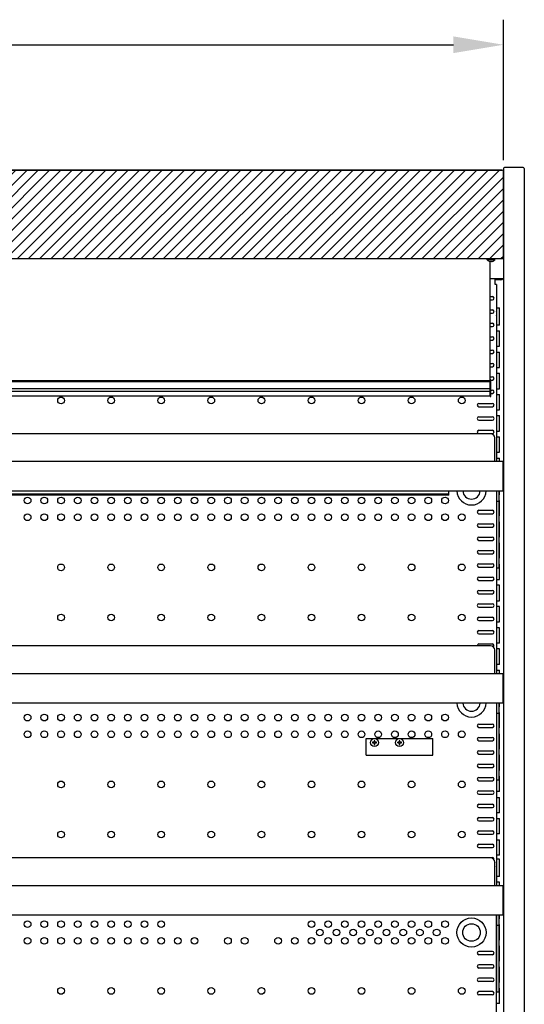
# Model space of a CAD drawing. Extents: x 36864 to 159026, y 5609 to 40281.
# Drawn here: x 154201 to 154805, y 38887 to 40067 of the extents above; entities that cross this region are included whole.
import ezdxf

# ---------------------------------------------------------------- set-up
doc = ezdxf.new("R2010")
doc.units = 0
doc.linetypes.add('CONTINUA', pattern=[0])
doc.layers.get('0').update_dxf_attribs({"linetype": 'CONTINUOUS'})
doc.layers.get('DEFPOINTS').update_dxf_attribs({"linetype": 'CONTINUOUS'})
for name, color, linetype in [('430121907_new_view_14_BL186', 7, 'CONTINUOUS'), ('50012700716_new_view_14_BL176', 7, 'CONTINUOUS'), ('50012700716_new_view_14_BL177', 7, 'CONTINUOUS'), ('50012700716_new_view_14_BL178', 7, 'CONTINUOUS'), ('50012700716_new_view_14_BL183', 7, 'CONTINUOUS'), ('50012700716_new_view_14_BL503', 7, 'CONTINUOUS'), ('50012700716_new_view_14_BL504', 7, 'CONTINUOUS'), ('700030188_new_view_14_BL161', 7, 'CONTINUOUS'), ('700030188_new_view_14_BL162', 7, 'CONTINUOUS'), ('700030188_new_view_14_BL163', 7, 'CONTINUOUS'), ('BANCO', 7, 'CONTINUA'), ('QUOTE', 4, 'CONTINUOUS'), ('W8502012_new_view_14_BL148', 7, 'CONTINUOUS'), ('W8502012_new_view_14_BL149', 7, 'CONTINUOUS'), ('W8502012_new_view_14_BL150', 7, 'CONTINUOUS')]:
    doc.layers.add(name, color=color, linetype=linetype)
doc.styles.get("Standard").update_dxf_attribs({"font": 'romand.shx', "width": 0.7})
doc.dimstyles.new('20', dxfattribs={"dimscale": 20, "dimtxt": 3, "dimasz": 3, "dimexe": 1.5, "dimexo": 0.5, "dimgap": 1, "dimtad": 1, "dimdec": 0, "dimdsep": 46, "dimtxsty": 'Standard', "dimcen": 2, "dimclrd": 256, "dimclre": 256, "dimclrt": 7, "dimadec": 0, "dimazin": 2, "dimtfac": 1, "dimtdec": 0, "dimtofl": 0, "dimtmove": 0, "dimatfit": 3, "dimfxl": 0, "dimtolj": 1, "dimarcsym": 0})

# ---------------------------------------------------------------- blocks, each defined once
blk = doc.blocks.new('W8502012_NEW_VIEW_14_BL148', base_point=(126.1, 798.2))
at = {"layer": 'W8502012_new_view_14_BL148', "color": 7, "linetype": 'Continuous'}
for p, q in [((-498.2, 815.8), (-498.2, 780.6)), ((750.3, 815.8), (-498.2, 815.8)), ((750.3, 815.8), (750.3, 780.6)), ((750.3, 780.6), (-498.2, 780.6))]:
    blk.add_line(p, q, dxfattribs=at)
blk = doc.blocks.new('W8502012_NEW_VIEW_14_BL149', base_point=(126.1, 544.2))
at = {"layer": 'W8502012_new_view_14_BL149', "color": 7, "linetype": 'Continuous'}
for p, q in [((-498.2, 561.8), (-498.2, 526.6)), ((750.3, 561.8), (-498.2, 561.8)), ((750.3, 561.8), (750.3, 526.6)), ((750.3, 526.6), (-498.2, 526.6))]:
    blk.add_line(p, q, dxfattribs=at)
blk = doc.blocks.new('W8502012_NEW_VIEW_14_BL150', base_point=(126.1, 290.2))
at = {"layer": 'W8502012_new_view_14_BL150', "color": 7, "linetype": 'Continuous'}
for p, q in [((-498.2, 307.8), (-498.2, 272.6)), ((750.3, 307.8), (-498.2, 307.8)), ((750.3, 307.8), (750.3, 272.6)), ((750.3, 272.6), (-498.2, 272.6))]:
    blk.add_line(p, q, dxfattribs=at)
blk = doc.blocks.new('700030188_NEW_VIEW_14_BL161', base_point=(125.8, 832.5))
at = {"layer": '700030188_new_view_14_BL161', "color": 7, "linetype": 'Continuous'}
for p, q in [((-488.7, 844.2), (-488.7, 815.8)), ((735.3, 849.2), (-483.7, 849.2)), ((740.3, 815.8), (740.3, 844.2))]:
    blk.add_line(p, q, dxfattribs=at)
for centre, start, end in [((-483.7, 844.2), 90, 180), ((735.3, 844.2), 0, 90)]:
    blk.add_arc(centre, 5, start, end, dxfattribs=at)
blk = doc.blocks.new('700030188_NEW_VIEW_14_BL162', base_point=(125.8, 578.5))
at = {"layer": '700030188_new_view_14_BL162', "color": 7, "linetype": 'Continuous'}
for p, q in [((-488.7, 590.2), (-488.7, 561.8)), ((735.3, 595.2), (-483.7, 595.2)), ((740.3, 561.8), (740.3, 590.2))]:
    blk.add_line(p, q, dxfattribs=at)
for centre, start, end in [((-483.7, 590.2), 90, 180), ((735.3, 590.2), 0, 90)]:
    blk.add_arc(centre, 5, start, end, dxfattribs=at)
blk = doc.blocks.new('700030188_NEW_VIEW_14_BL163', base_point=(125.8, 324.5))
at = {"layer": '700030188_new_view_14_BL163', "color": 7, "linetype": 'Continuous'}
for p, q in [((-488.7, 336.2), (-488.7, 307.8)), ((735.3, 341.2), (-483.7, 341.2)), ((740.3, 307.8), (740.3, 336.2))]:
    blk.add_line(p, q, dxfattribs=at)
for centre, start, end in [((-483.7, 336.2), 90, 180), ((735.3, 336.2), 0, 90)]:
    blk.add_arc(centre, 5, start, end, dxfattribs=at)
blk = doc.blocks.new('50012700716_NEW_VIEW_14_BL176', base_point=(596.3, 479.3))
at = {"layer": '50012700716_new_view_14_BL176', "color": 7, "linetype": 'Continuous'}
for p, q in [((595.8, 479.8), (594.1, 479.8)), ((594.1, 479.8), (594.1, 478.8)), ((594.1, 478.8), (595.8, 478.8)), ((595.8, 481.5), (595.8, 479.8)), ((596.3, 481.5), (595.8, 481.5)), ((595.8, 478.8), (595.8, 477)), ((595.8, 477), (596.3, 477)), ((596.8, 481.5), (596.3, 481.5)), ((596.3, 477), (596.8, 477)), ((596.8, 479.8), (596.8, 481.5)), ((598.6, 479.8), (596.8, 479.8)), ((596.8, 478.8), (598.6, 478.8)), ((596.8, 477), (596.8, 478.8)), ((598.6, 478.8), (598.6, 479.8))]:
    blk.add_line(p, q, dxfattribs=at)
for radius in [4.75, 4.7]:
    blk.add_circle((596.3, 479.3), radius, dxfattribs=at)
for centre, start, end in [((560.8, 479.3), 359.1476, 0.8524), ((596.3, 514.8), 269.1476, 270.8524), ((596.3, 443.7), 89.1476, 90.8524), ((631.9, 479.3), 179.1476, 180.8524)]:
    blk.add_arc(centre, 33.6, start, end, dxfattribs=at)
blk = doc.blocks.new('50012700716_NEW_VIEW_14_BL177', base_point=(626.3, 479.3))
at = {"layer": '50012700716_new_view_14_BL177', "color": 7, "linetype": 'Continuous'}
for p, q in [((625.8, 479.8), (624.1, 479.8)), ((624.1, 479.8), (624.1, 478.8)), ((624.1, 478.8), (625.8, 478.8)), ((625.8, 481.5), (625.8, 479.8)), ((626.3, 481.5), (625.8, 481.5)), ((625.8, 478.8), (625.8, 477)), ((625.8, 477), (626.3, 477)), ((626.8, 481.5), (626.3, 481.5)), ((626.3, 477), (626.8, 477)), ((626.8, 479.8), (626.8, 481.5)), ((628.6, 479.8), (626.8, 479.8)), ((626.8, 478.8), (628.6, 478.8)), ((626.8, 477), (626.8, 478.8)), ((628.6, 478.8), (628.6, 479.8))]:
    blk.add_line(p, q, dxfattribs=at)
for radius in [4.75, 4.7]:
    blk.add_circle((626.3, 479.3), radius, dxfattribs=at)
for centre, start, end in [((590.8, 479.3), 359.1476, 0.8524), ((626.3, 514.8), 269.1476, 270.8524), ((626.3, 443.7), 89.1476, 90.8524), ((661.9, 479.3), 179.1476, 180.8524)]:
    blk.add_arc(centre, 33.6, start, end, dxfattribs=at)
blk = doc.blocks.new('50012700716_NEW_VIEW_14_BL178', base_point=(735.8, 1057.3))
at = {"layer": '50012700716_new_view_14_BL178', "color": 7, "linetype": 'Continuous'}
for p, q in [((731.1, 1057.7), (731.1, 1059.1)), ((733.9, 1057.7), (731.1, 1057.7)), ((731.1, 1057.7), (731.1, 1057.7)), ((731.1, 1057.7), (731.1, 1057.7)), ((733.6, 1056), (733.6, 1056)), ((733.6, 1056), (733.6, 1056)), ((735.3, 1057.7), (733.9, 1057.7)), ((736.3, 1057.7), (735.3, 1057.7)), ((735.3, 1056), (735.3, 1055.6)), ((737.8, 1057.7), (736.3, 1057.7)), ((736.3, 1055.6), (736.3, 1056)), ((740.5, 1057.7), (737.8, 1057.7)), ((738.1, 1056), (738.1, 1056)), ((738.1, 1056), (738.1, 1056)), ((740.6, 1057.7), (740.5, 1057.7)), ((740.5, 1057.7), (740.5, 1057.7)), ((740.6, 1057.7), (740.6, 1059.1))]:
    blk.add_line(p, q, dxfattribs=at)
for radius, start, end in [(6.31, 221.849, 249.1082), (6.29, 249.0392, 265.4404), (5.9, 265.1348, 269.9998), (5.9, 270.0002, 274.8652), (6.29, 274.5596, 290.9608), (6.31, 290.8918, 318.151)]:
    blk.add_arc((735.8, 1061.9), radius, start, end, dxfattribs=at)
blk = doc.blocks.new('50012700716_NEW_VIEW_14_BL183', base_point=(737.7, 1056.5))
at = {"layer": '50012700716_new_view_14_BL183', "color": 7, "linetype": 'Continuous'}
for p, q in [((735.3, 1055.6), (735.3, 1055.4)), ((736.3, 1055.4), (736.3, 1055.6)), ((738.1, 1055.8), (738.1, 1055.8)), ((738.1, 1055.8), (738.1, 1055.8)), ((740.5, 1057.5), (740.3, 1057.5)), ((740.6, 1057.5), (740.5, 1057.5)), ((740.5, 1057.5), (740.5, 1057.5)), ((740.6, 1057.5), (740.6, 1057.7))]:
    blk.add_line(p, q, dxfattribs=at)
for radius, start, end in [(6.29, 260.8529, 265.4404), (5.9, 265.1348, 269.9998), (5.9, 270.0002, 274.8652), (6.29, 274.5596, 290.9608), (6.31, 290.8918, 318.151)]:
    blk.add_arc((735.8, 1061.7), radius, start, end, dxfattribs=at)
blk = doc.blocks.new('430121907_NEW_VIEW_14_BL186', base_point=(125.8, 1035.1))
at = {"layer": '430121907_new_view_14_BL186', "color": 7, "linetype": 'Continuous'}
for p, q in [((-483.2, 1034.8), (-499.2, 1034.8)), ((-489.3, 1033.6), (-496.2, 1033.6)), ((750.8, 1034.8), (734.8, 1034.8)), ((747.8, 1033.6), (740.9, 1033.6))]:
    blk.add_line(p, q, dxfattribs=at)
for centre, start, end in [((-496.2, 1036.6), 216.8951, 270), ((747.8, 1036.6), 270, 323.1049)]:
    blk.add_arc(centre, 3, start, end, dxfattribs=at)
blk = doc.blocks.new('50012700716_NEW_VIEW_14_BL503', base_point=(742.3, 333))
at = {"layer": '50012700716_new_view_14_BL503', "color": 7, "linetype": 'Continuous'}
for radius, start, end in [(4.75, 327.3674, 32.6326), (4.7, 328.3279, 31.6721)]:
    blk.add_arc((738.3, 333), radius, start, end, dxfattribs=at)
blk = doc.blocks.new('50012700716_NEW_VIEW_14_BL504', base_point=(742.3, 993.4))
at = {"layer": '50012700716_new_view_14_BL504', "color": 7, "linetype": 'Continuous'}
for radius, start, end in [(4.75, 327.3674, 32.6326), (4.7, 328.3279, 31.6721)]:
    blk.add_arc((738.3, 993.4), radius, start, end, dxfattribs=at)
blk = doc.blocks.new('*D311')
at = {"layer": 'DEFPOINTS', "color": 0}
for p in [(2753, 2380.3), (253, 2231.9), (2753, 2231.9)]:
    blk.add_point(p, dxfattribs=at)
at = {"layer": 'QUOTE', "lineweight": -2}
for p, q in [((253, 2241.9), (253, 2410.3)), ((2753, 2241.9), (2753, 2410.3)), ((313, 2380.3), (2693, 2380.3))]:
    blk.add_line(p, q, dxfattribs=at)
at = {"layer": 'QUOTE'}
for points in [[(313, 2390.3), (313, 2370.3), (253, 2380.3)], [(2693, 2390.3), (2693, 2370.3), (2753, 2380.3)]]:
    blk.add_solid(points, dxfattribs=at)
at = {"layer": 'QUOTE', "color": 7, "insert": (1503, 2430.3), "char_height": 60, "attachment_point": 5}
blk.add_mtext('\\A1;2500', dxfattribs=at)
blk = doc.blocks.new('A$C48648d34')
at = {"layer": 'BANCO'}
for p, q in [((1504.4, 2230.1), (2751.6, 2230.1)), ((2753, 2231.9), (2753, 202.7)), ((2776.6, 2233.3), (2754.4, 2233.3)), ((2778, 2231.9), (2778, 202.7)), ((2753, 2228.7), (2752.9, 2228.7)), ((1503, 2124.2), (2751.6, 2124.2)), ((2751.6, 2125.6), (2751.6, 2124.2)), ((2751.6, 2125.6), (2752.3, 2125.6)), ((2752.3, 2125.6), (2752.9, 2125.6)), ((2753, 2125.6), (2752.9, 2125.6)), ((2737, 1959), (2737, 2120.8)), ((2743.1, 2093.1), (2743.1, 2099.9)), ((2743.7, 2093.1), (2743.1, 2093.1)), ((2743.8, 2093.1), (2743.7, 2093.1)), ((2744.5, 2093.1), (2743.8, 2093.1)), ((2744.5, 2093.1), (2744.5, 1880.9)), ((2737, 2078.6), (2739.7, 2078.6)), ((2737, 2074.6), (2739.7, 2074.6)), ((2744.5, 2065), (2748.2, 2065)), ((2748.1, 2044.5), (2748.1, 2065)), ((2748.2, 2044.5), (2748.2, 2065)), ((2737, 2062.6), (2739.7, 2062.6)), ((2737, 2058.6), (2739.7, 2058.6)), ((2748.2, 2063), (2748.1, 2063)), ((2737, 2046.6), (2739.7, 2046.6)), ((2737, 2042.6), (2739.7, 2042.6)), ((2748.2, 2044.5), (2744.5, 2044.5)), ((2748.2, 2052), (2748.1, 2052)), ((2737, 2030.6), (2739.7, 2030.6)), ((2744.5, 2037.6), (2748.2, 2037.6)), ((2748.1, 2019.1), (2748.1, 2037.6)), ((2748.2, 2019.1), (2748.2, 2037.6)), ((2737, 2026.6), (2739.7, 2026.6)), ((2744.5, 2019.1), (2748.2, 2019.1)), ((2737, 2014.6), (2739.7, 2014.6)), ((2737, 2010.6), (2739.7, 2010.6)), ((2744.5, 2012.2), (2748.2, 2012.2)), ((2748.1, 1993.7), (2748.1, 2012.2)), ((2748.2, 1993.7), (2748.2, 2012.2)), ((2737, 1998.6), (2739.7, 1998.6)), ((2737, 1994.6), (2739.7, 1994.6)), ((2744.5, 1993.7), (2748.2, 1993.7)), ((2737, 1982.6), (2739.7, 1982.6)), ((2744.5, 1986.8), (2748.2, 1986.8)), ((2748.1, 1968.3), (2748.1, 1986.8)), ((2748.2, 1968.3), (2748.2, 1986.8)), ((1519, 1978.3), (2737, 1978.3)), ((2737, 1976.6), (1519, 1976.6)), ((2738, 1978.8), (2737, 1978.8)), ((2738, 1959), (2738, 1978.8)), ((2738, 1978.6), (2739.7, 1978.6)), ((1519, 1968.5), (2737, 1968.5)), ((1519, 1965.2), (2737, 1965.2)), ((2737, 1959.5), (1519, 1959.5)), ((2737, 1959), (2738, 1959)), ((2738, 1966.6), (2739.7, 1966.6)), ((2738, 1962.6), (2739.7, 1962.6)), ((2744.5, 1968.3), (2748.2, 1968.3)), ((2744.5, 1961.4), (2748.2, 1961.4)), ((2748.1, 1942.9), (2748.1, 1961.4)), ((2748.2, 1942.9), (2748.2, 1961.4)), ((2723.7, 1950.6), (2739.7, 1950.6)), ((2723.7, 1946.6), (2739.7, 1946.6)), ((2723.7, 1934.6), (2739.7, 1934.6)), ((2744.5, 1942.9), (2748.2, 1942.9)), ((2744.5, 1936), (2748.2, 1936)), ((2748.1, 1917.5), (2748.1, 1936)), ((2748.2, 1917.5), (2748.2, 1936)), ((2723.7, 1930.6), (2739.7, 1930.6)), ((2723.7, 1918.6), (2739.7, 1918.6)), ((2723.7, 1914.6), (2739.7, 1914.6)), ((2744.5, 1917.5), (2748.2, 1917.5)), ((2744.5, 1910.6), (2748.2, 1910.6)), ((2748.1, 1892.1), (2748.1, 1910.6)), ((2748.2, 1892.1), (2748.2, 1910.6)), ((2744.5, 1892.1), (2748.2, 1892.1)), ((2744.5, 1885.2), (2748.2, 1885.2)), ((2748.1, 1880.9), (2748.1, 1885.2)), ((2748.2, 1880.9), (2748.2, 1885.2)), ((2752.9, 1877.5), (2752.9, 1859.7)), ((2752.9, 1859.7), (2752.5, 1859.7)), ((2684.5, 1842), (1571.5, 1842)), ((2684.5, 1840.8), (1571.5, 1840.8)), ((2684.5, 1840.8), (2684.5, 1842)), ((2687.5, 1842), (2684.5, 1842)), ((2687.5, 1840.8), (2684.5, 1840.8)), ((2687.5, 1840.8), (2687.5, 1845.7)), ((2744.5, 1845.7), (2744.5, 1626.9)), ((2744.9, 1841.3), (2744.5, 1841.3)), ((2744.9, 1833.2), (2744.9, 1845.7)), ((2747.9, 1833.2), (2747.9, 1845.7)), ((2747.9, 1841.3), (2748.2, 1841.3)), ((2748.2, 1841.3), (2748.2, 1845.7)), ((2744.9, 1834.4), (2744.5, 1834.4)), ((2744.9, 1770.1), (2744.9, 1833.2)), ((2747.9, 1833.2), (2744.9, 1833.2)), ((2747.9, 1834.4), (2748.2, 1834.4)), ((2747.9, 1770.1), (2747.9, 1833.2)), ((2748.2, 1815.9), (2748.2, 1834.4)), ((2723.7, 1822.6), (2739.7, 1822.6)), ((2723.7, 1818.6), (2739.7, 1818.6)), ((2723.7, 1806.6), (2739.7, 1806.6)), ((2744.9, 1815.9), (2744.5, 1815.9)), ((2744.9, 1809), (2744.5, 1809)), ((2747.9, 1815.9), (2748.2, 1815.9)), ((2747.9, 1809), (2748.2, 1809)), ((2748.2, 1790.5), (2748.2, 1809)), ((2723.7, 1802.6), (2739.7, 1802.6)), ((2723.7, 1790.6), (2739.7, 1790.6)), ((2723.7, 1786.6), (2739.7, 1786.6)), ((2744.9, 1790.5), (2744.5, 1790.5)), ((2744.9, 1783.6), (2744.5, 1783.6)), ((2747.9, 1790.5), (2748.2, 1790.5)), ((2747.9, 1783.6), (2748.2, 1783.6)), ((2748.2, 1765.1), (2748.2, 1783.6)), ((2723.7, 1774.6), (2739.7, 1774.6)), ((2723.7, 1770.6), (2739.7, 1770.6)), ((2744.9, 1753.4), (2744.9, 1770.1)), ((2747.9, 1753.4), (2747.9, 1770.1)), ((2723.7, 1758.6), (2739.7, 1758.6)), ((2744.9, 1765.1), (2744.5, 1765.1)), ((2744.9, 1758.2), (2744.5, 1758.2)), ((2747.9, 1765.1), (2748.2, 1765.1)), ((2747.9, 1758.2), (2748.2, 1758.2)), ((2748.2, 1739.7), (2748.2, 1758.2)), ((2723.7, 1754.6), (2739.7, 1754.6)), ((2747.9, 1753.4), (2744.9, 1753.4)), ((2723.7, 1742.6), (2739.7, 1742.6)), ((2723.7, 1738.6), (2739.7, 1738.6)), ((2744.5, 1739.7), (2748.2, 1739.7)), ((2723.7, 1726.6), (2739.7, 1726.6)), ((2723.7, 1722.6), (2739.7, 1722.6)), ((2748.2, 1732.8), (2744.5, 1732.8)), ((2748.2, 1714.3), (2748.2, 1732.8)), ((2723.7, 1710.6), (2739.7, 1710.6)), ((2744.5, 1714.3), (2748.2, 1714.3)), ((2723.7, 1706.6), (2739.7, 1706.6)), ((2748.2, 1707.4), (2744.5, 1707.4)), ((2748.2, 1688.9), (2748.2, 1707.4)), ((2723.7, 1694.6), (2739.7, 1694.6)), ((2723.7, 1690.6), (2739.7, 1690.6)), ((2744.5, 1688.9), (2748.2, 1688.9)), ((2723.7, 1678.6), (2739.7, 1678.6)), ((2748.2, 1682), (2744.5, 1682)), ((2748.2, 1663.5), (2748.2, 1682)), ((2723.7, 1674.6), (2739.7, 1674.6)), ((2748.2, 1663.5), (2744.5, 1663.5)), ((2723.7, 1662.6), (2739.7, 1662.6)), ((2748.2, 1656.6), (2744.5, 1656.6)), ((2748.2, 1638.1), (2748.2, 1656.6)), ((2748.2, 1638.1), (2744.5, 1638.1)), ((2744.5, 1631.2), (2748.2, 1631.2)), ((2748.2, 1626.9), (2748.2, 1631.2)), ((2752.5, 1623.5), (2752.9, 1623.5)), ((2752.9, 1623.5), (2752.9, 1605.7)), ((2752.9, 1613.7), (2752.5, 1613.7)), ((2752.9, 1605.7), (2752.5, 1605.7)), ((2744.5, 1591.7), (2744.5, 1372.9)), ((2744.9, 1587.3), (2744.5, 1587.3)), ((2744.9, 1579.2), (2744.9, 1591.7)), ((2747.9, 1579.2), (2747.9, 1591.7)), ((2747.9, 1587.3), (2748.2, 1587.3)), ((2748.2, 1587.3), (2748.2, 1591.7)), ((2744.9, 1580.4), (2744.5, 1580.4)), ((2747.9, 1579.2), (2744.9, 1579.2)), ((2744.9, 1516.1), (2744.9, 1579.2)), ((2748.2, 1580.4), (2747.9, 1580.4)), ((2747.9, 1516.1), (2747.9, 1579.2)), ((2748.2, 1561.9), (2748.2, 1580.4)), ((2723.7, 1566.6), (2739.7, 1566.6)), ((2723.7, 1562.6), (2739.7, 1562.6)), ((2744.9, 1561.9), (2744.5, 1561.9)), ((2747.9, 1561.9), (2748.2, 1561.9)), ((2588.5, 1549.4), (2668.5, 1549.4)), ((2588.5, 1529.2), (2588.5, 1549.4)), ((2668.5, 1529.2), (2668.5, 1549.4)), ((2723.7, 1550.6), (2739.7, 1550.6)), ((2723.7, 1546.6), (2739.7, 1546.6)), ((2744.9, 1555), (2744.5, 1555)), ((2748.2, 1555), (2747.9, 1555)), ((2748.2, 1536.5), (2748.2, 1555)), ((2723.7, 1534.6), (2739.7, 1534.6)), ((2744.9, 1536.5), (2744.5, 1536.5)), ((2748.2, 1536.5), (2747.9, 1536.5)), ((2588.5, 1529.2), (2668.5, 1529.2)), ((2723.7, 1530.6), (2739.7, 1530.6)), ((2744.9, 1529.6), (2744.5, 1529.6)), ((2748.2, 1529.6), (2747.9, 1529.6)), ((2748.2, 1511.1), (2748.2, 1529.6)), ((2723.7, 1518.6), (2739.7, 1518.6)), ((2723.7, 1514.6), (2739.7, 1514.6)), ((2744.9, 1511.1), (2744.5, 1511.1)), ((2744.9, 1499.4), (2744.9, 1516.1)), ((2747.9, 1499.4), (2747.9, 1516.1)), ((2748.2, 1511.1), (2747.9, 1511.1)), ((2723.7, 1502.6), (2739.7, 1502.6)), ((2723.7, 1498.6), (2739.7, 1498.6)), ((2744.9, 1504.2), (2744.5, 1504.2)), ((2747.9, 1499.4), (2744.9, 1499.4)), ((2747.9, 1504.2), (2748.2, 1504.2)), ((2748.1, 1485.7), (2748.1, 1504.2)), ((2748.2, 1485.7), (2748.2, 1504.2)), ((2723.7, 1486.6), (2739.7, 1486.6)), ((2723.7, 1482.6), (2739.7, 1482.6)), ((2748.2, 1485.7), (2744.5, 1485.7)), ((2744.5, 1478.8), (2748.2, 1478.8)), ((2748.1, 1460.3), (2748.1, 1478.8)), ((2748.2, 1460.3), (2748.2, 1478.8)), ((2723.7, 1470.6), (2739.7, 1470.6)), ((2723.7, 1466.6), (2739.7, 1466.6)), ((2723.7, 1454.6), (2739.7, 1454.6)), ((2748.2, 1460.3), (2744.5, 1460.3)), ((2744.5, 1453.4), (2748.2, 1453.4)), ((2748.1, 1434.9), (2748.1, 1453.4)), ((2748.2, 1434.9), (2748.2, 1453.4)), ((2723.7, 1450.6), (2739.7, 1450.6)), ((2723.7, 1438.6), (2739.7, 1438.6)), ((2723.7, 1434.6), (2739.7, 1434.6)), ((2748.2, 1434.9), (2744.5, 1434.9)), ((2744.5, 1428), (2748.2, 1428)), ((2748.1, 1409.5), (2748.1, 1428)), ((2748.2, 1409.5), (2748.2, 1428)), ((2723.7, 1422.6), (2739.7, 1422.6)), ((2723.7, 1418.6), (2739.7, 1418.6)), ((2723.7, 1406.6), (2739.7, 1406.6)), ((2748.2, 1409.5), (2744.5, 1409.5)), ((2748.2, 1404.6), (2744.5, 1404.6)), ((2748.1, 1384.1), (2748.1, 1404.6)), ((2748.2, 1384.1), (2748.2, 1404.6)), ((2748.2, 1402.6), (2748.1, 1402.6)), ((2748.2, 1384.1), (2744.5, 1384.1)), ((2748.2, 1391.6), (2748.1, 1391.6)), ((2748.2, 1377.2), (2744.5, 1377.2)), ((2748.1, 1372.9), (2748.1, 1377.2)), ((2748.2, 1372.9), (2748.2, 1377.2)), ((2752.9, 1369.5), (2752.9, 1351.7)), ((2752.9, 1359.7), (2752.5, 1359.7)), ((2752.9, 1351.7), (2752.5, 1351.7)), ((2744.5, 1118.9), (2744.5, 1337.7)), ((2744.9, 1333.3), (2744.5, 1333.3)), ((2744.9, 1325.2), (2744.9, 1337.7)), ((2747.9, 1325.2), (2747.9, 1337.7)), ((2748.2, 1333.3), (2747.9, 1333.3)), ((2748.2, 1333.3), (2748.2, 1337.7)), ((2744.9, 1326.4), (2744.5, 1326.4)), ((2747.9, 1325.2), (2744.9, 1325.2)), ((2744.9, 1262.1), (2744.9, 1325.2)), ((2748.2, 1326.4), (2747.9, 1326.4)), ((2747.9, 1262.1), (2747.9, 1325.2)), ((2748.2, 1307.9), (2748.2, 1326.4)), ((2744.9, 1307.9), (2744.5, 1307.9)), ((2744.5, 1301), (2744.9, 1301)), ((2748.2, 1307.9), (2747.9, 1307.9)), ((2747.9, 1301), (2748.2, 1301)), ((2748.2, 1282.5), (2748.2, 1301)), ((2739.7, 1294.2), (2723.7, 1294.2)), ((2739.7, 1290.2), (2723.7, 1290.2)), ((2739.7, 1278.2), (2723.7, 1278.2)), ((2739.7, 1274.2), (2723.7, 1274.2)), ((2744.9, 1282.5), (2744.5, 1282.5)), ((2744.5, 1275.6), (2744.9, 1275.6)), ((2748.2, 1282.5), (2747.9, 1282.5)), ((2747.9, 1275.6), (2748.2, 1275.6)), ((2748.2, 1257.1), (2748.2, 1275.6)), ((2739.7, 1262.2), (2723.7, 1262.2)), ((2744.9, 1245.4), (2744.9, 1262.1)), ((2747.9, 1245.4), (2747.9, 1262.1)), ((2739.7, 1258.2), (2723.7, 1258.2)), ((2744.9, 1257.1), (2744.5, 1257.1)), ((2748.2, 1257.1), (2747.9, 1257.1)), ((2739.7, 1246.2), (2723.7, 1246.2)), ((2739.7, 1242.2), (2723.7, 1242.2)), ((2744.5, 1250.2), (2744.9, 1250.2)), ((2747.9, 1245.4), (2744.9, 1245.4)), ((2747.9, 1250.2), (2748.2, 1250.2)), ((2748.2, 1231.7), (2748.2, 1250.2)), ((2748.2, 1231.7), (2744.5, 1231.7))]:
    blk.add_line(p, q, dxfattribs=at)
for centre, radius in [((2223, 1954.3), 4), ((2283, 1954.3), 4), ((2343, 1954.3), 4), ((2403, 1954.3), 4), ((2463, 1954.3), 4), ((2523, 1954.3), 4), ((2583, 1954.3), 4), ((2643, 1954.3), 4), ((2703, 1954.3), 4), ((2183, 1834.3), 4), ((2203, 1834.3), 4), ((2223, 1834.3), 4), ((2243, 1834.3), 4), ((2263, 1834.3), 4), ((2283, 1834.3), 4), ((2303, 1834.3), 4), ((2323, 1834.3), 4), ((2343, 1834.3), 4), ((2363, 1834.3), 4), ((2383, 1834.3), 4), ((2403, 1834.3), 4), ((2423, 1834.3), 4), ((2443, 1834.3), 4), ((2463, 1834.3), 4), ((2483, 1834.3), 4), ((2503, 1834.3), 4), ((2523, 1834.3), 4), ((2543, 1834.3), 4), ((2563, 1834.3), 4), ((2583, 1834.3), 4), ((2603, 1834.3), 4), ((2623, 1834.3), 4), ((2643, 1834.3), 4), ((2663, 1834.3), 4), ((2683, 1834.3), 4), ((2183, 1814.3), 4), ((2203, 1814.3), 4), ((2223, 1814.3), 4), ((2243, 1814.3), 4), ((2263, 1814.3), 4), ((2283, 1814.3), 4), ((2303, 1814.3), 4), ((2323, 1814.3), 4), ((2343, 1814.3), 4), ((2363, 1814.3), 4), ((2383, 1814.3), 4), ((2403, 1814.3), 4), ((2423, 1814.3), 4), ((2443, 1814.3), 4), ((2463, 1814.3), 4), ((2483, 1814.3), 4), ((2503, 1814.3), 4), ((2523, 1814.3), 4), ((2543, 1814.3), 4), ((2563, 1814.3), 4), ((2583, 1814.3), 4), ((2603, 1814.3), 4), ((2623, 1814.3), 4), ((2643, 1814.3), 4), ((2663, 1814.3), 4), ((2683, 1814.3), 4), ((2703, 1814.3), 4), ((2223, 1754.3), 4), ((2283, 1754.3), 4), ((2343, 1754.3), 4), ((2403, 1754.3), 4), ((2463, 1754.3), 4), ((2523, 1754.3), 4), ((2583, 1754.3), 4), ((2643, 1754.3), 4), ((2703, 1754.3), 4), ((2223, 1694.3), 4), ((2283, 1694.3), 4), ((2343, 1694.3), 4), ((2403, 1694.3), 4), ((2463, 1694.3), 4), ((2523, 1694.3), 4), ((2583, 1694.3), 4), ((2643, 1694.3), 4), ((2703, 1694.3), 4), ((2183, 1574.3), 4), ((2203, 1574.3), 4), ((2223, 1574.3), 4), ((2243, 1574.3), 4), ((2263, 1574.3), 4), ((2283, 1574.3), 4), ((2303, 1574.3), 4), ((2323, 1574.3), 4), ((2343, 1574.3), 4), ((2363, 1574.3), 4), ((2383, 1574.3), 4), ((2403, 1574.3), 4), ((2423, 1574.3), 4), ((2443, 1574.3), 4), ((2463, 1574.3), 4), ((2483, 1574.3), 4), ((2503, 1574.3), 4), ((2523, 1574.3), 4), ((2543, 1574.3), 4), ((2563, 1574.3), 4), ((2583, 1574.3), 4), ((2603, 1574.3), 4), ((2623, 1574.3), 4), ((2643, 1574.3), 4), ((2663, 1574.3), 4), ((2683, 1574.3), 4), ((2183, 1554.3), 4), ((2203, 1554.3), 4), ((2223, 1554.3), 4), ((2243, 1554.3), 4), ((2263, 1554.3), 4), ((2283, 1554.3), 4), ((2303, 1554.3), 4), ((2323, 1554.3), 4), ((2343, 1554.3), 4), ((2363, 1554.3), 4), ((2383, 1554.3), 4), ((2403, 1554.3), 4), ((2423, 1554.3), 4), ((2443, 1554.3), 4), ((2463, 1554.3), 4), ((2483, 1554.3), 4), ((2503, 1554.3), 4), ((2523, 1554.3), 4), ((2543, 1554.3), 4), ((2563, 1554.3), 4), ((2583, 1554.3), 4), ((2603, 1554.3), 4), ((2623, 1554.3), 4), ((2643, 1554.3), 4), ((2663, 1554.3), 4), ((2683, 1554.3), 4), ((2703, 1554.3), 4), ((2223, 1494.3), 4), ((2283, 1494.3), 4), ((2343, 1494.3), 4), ((2403, 1494.3), 4), ((2463, 1494.3), 4), ((2523, 1494.3), 4), ((2583, 1494.3), 4), ((2643, 1494.3), 4), ((2703, 1494.3), 4), ((2223, 1434.3), 4), ((2283, 1434.3), 4), ((2343, 1434.3), 4), ((2403, 1434.3), 4), ((2463, 1434.3), 4), ((2523, 1434.3), 4), ((2583, 1434.3), 4), ((2643, 1434.3), 4), ((2703, 1434.3), 4), ((2714.7, 1316.9), 17.5), ((2183, 1326.9), 4), ((2203, 1326.9), 4), ((2223, 1326.9), 4), ((2243, 1326.9), 4), ((2263, 1326.9), 4), ((2283, 1326.9), 4), ((2303, 1326.9), 4), ((2323, 1326.9), 4), ((2343, 1326.9), 4), ((2523, 1326.9), 4), ((2543, 1326.9), 4), ((2563, 1326.9), 4), ((2583, 1326.9), 4), ((2603, 1326.9), 4), ((2623, 1326.9), 4), ((2643, 1326.9), 4), ((2663, 1326.9), 4), ((2683, 1326.9), 4), ((2714.7, 1316.9), 10.5), ((2183, 1306.9), 4), ((2203, 1306.9), 4), ((2223, 1306.9), 4), ((2243, 1306.9), 4), ((2263, 1306.9), 4), ((2283, 1306.9), 4), ((2303, 1306.9), 4), ((2323, 1306.9), 4), ((2343, 1306.9), 4), ((2363, 1306.9), 4), ((2383, 1306.9), 4), ((2423, 1306.9), 4), ((2443, 1306.9), 4), ((2483, 1306.9), 4), ((2503, 1306.9), 4), ((2523, 1306.9), 4), ((2533, 1316.9), 4), ((2543, 1306.9), 4), ((2553, 1316.9), 4), ((2563, 1306.9), 4), ((2573, 1316.9), 4), ((2583, 1306.9), 4), ((2593, 1316.9), 4), ((2603, 1306.9), 4), ((2613, 1316.9), 4), ((2623, 1306.9), 4), ((2633, 1316.9), 4), ((2643, 1306.9), 4), ((2653, 1316.9), 4), ((2663, 1306.9), 4), ((2673, 1316.9), 4), ((2683, 1306.9), 4), ((2223, 1246.9), 4), ((2283, 1246.9), 4), ((2343, 1246.9), 4), ((2403, 1246.9), 4), ((2463, 1246.9), 4), ((2523, 1246.9), 4), ((2583, 1246.9), 4), ((2643, 1246.9), 4), ((2703, 1246.9), 4)]:
    blk.add_circle(centre, radius, dxfattribs=at)
for centre, radius, start, end in [((2751.6, 2228.7), 1.4, 0, 90), ((2754.4, 2231.9), 1.4, 90, 180), ((2776.6, 2231.9), 1.4, 360, 90), ((2752.3, 2125.9), 0.746, 336.6988, 338.2236), ((2739.7, 2076.6), 2, 270, 90), ((2739.7, 2060.6), 2, 270, 90), ((2739.7, 2044.6), 2, 270, 90), ((2739.7, 2028.6), 2, 270, 90), ((2739.7, 2012.6), 2, 270, 90), ((2739.7, 1996.6), 2, 270, 90), ((2739.7, 1980.6), 2, 270, 90), ((2739.7, 1964.6), 2, 270, 90), ((2723.7, 1948.6), 2, 90, 270), ((2739.7, 1948.6), 2, 270, 90), ((2723.7, 1932.6), 2, 90, 270), ((2739.7, 1932.6), 2, 270, 90), ((2723.7, 1916.6), 2, 90, 270), ((2739.7, 1916.6), 2, 270, 90), ((2750.5, 1877.5), 2.4, 0, 33.519), ((2714.7, 1846.5), 17.5, 182.3402, 357.6598), ((2714.7, 1846.5), 10.5, 183.9023, 356.0977), ((2723.7, 1820.6), 2, 90, 270), ((2739.7, 1820.6), 2, 270, 90), ((2723.7, 1804.6), 2, 90, 270), ((2739.7, 1804.6), 2, 270, 90), ((2723.7, 1788.6), 2, 90, 270), ((2739.7, 1788.6), 2, 270, 90), ((2723.7, 1772.6), 2, 90, 270), ((2739.7, 1772.6), 2, 270, 90), ((2723.7, 1756.6), 2, 90, 270), ((2739.7, 1756.6), 2, 270, 90), ((2723.7, 1740.6), 2, 90, 270), ((2739.7, 1740.6), 2, 270, 90), ((2723.7, 1724.6), 2, 90, 270), ((2739.7, 1724.6), 2, 270, 90), ((2723.7, 1708.6), 2, 90, 270), ((2739.7, 1708.6), 2, 270, 90), ((2723.7, 1692.6), 2, 90, 270), ((2739.7, 1692.6), 2, 270, 90), ((2723.7, 1676.6), 2, 90, 270), ((2739.7, 1676.6), 2, 270, 90), ((2723.7, 1660.6), 2, 90, 190.0765), ((2739.7, 1660.6), 2, 305.0252, 90), ((2750.5, 1623.5), 2.4, 0, 33.519), ((2714.7, 1592.5), 17.5, 182.3402, 357.6598), ((2714.7, 1592.5), 10.5, 183.9023, 356.0977), ((2723.7, 1564.6), 2, 90, 270), ((2739.7, 1564.6), 2, 270, 90), ((2723.7, 1548.6), 2, 90, 270), ((2739.7, 1548.6), 2, 270, 90), ((2723.7, 1532.6), 2, 90, 270), ((2739.7, 1532.6), 2, 270, 90), ((2723.7, 1516.6), 2, 90, 270), ((2739.7, 1516.6), 2, 270, 90), ((2723.7, 1500.6), 2, 90, 270), ((2739.7, 1500.6), 2, 270, 90), ((2723.7, 1484.6), 2, 90, 270), ((2739.7, 1484.6), 2, 270, 90), ((2723.7, 1468.6), 2, 90, 270), ((2739.7, 1468.6), 2, 270, 90), ((2723.7, 1452.6), 2, 90, 270), ((2739.7, 1452.6), 2, 270, 90), ((2723.7, 1436.6), 2, 90, 270), ((2739.7, 1436.6), 2, 270, 90), ((2723.7, 1420.6), 2, 90, 270), ((2739.7, 1420.6), 2, 270, 90), ((2723.7, 1404.6), 2, 90, 124.3884), ((2739.7, 1404.6), 2, 344.6256, 90), ((2750.5, 1369.5), 2.4, 0, 33.519), ((2723.7, 1292.2), 2, 90, 270), ((2739.7, 1292.2), 2, 270, 90), ((2723.7, 1276.2), 2, 90, 270), ((2739.7, 1276.2), 2, 270, 90), ((2723.7, 1260.2), 2, 90, 270), ((2739.7, 1260.2), 2, 270, 90), ((2723.7, 1244.2), 2, 90, 270), ((2739.7, 1244.2), 2, 270, 90)]:
    blk.add_arc(centre, radius, start, end, dxfattribs=at)
for name, p in [('50012700716_NEW_VIEW_14_BL178', (2738, 2122.4)), ('50012700716_NEW_VIEW_14_BL183', (2739.9, 2121.6)), ('430121907_NEW_VIEW_14_BL186', (2128, 2100.2)), ('50012700716_NEW_VIEW_14_BL504', (2744.5, 2058.5)), ('700030188_NEW_VIEW_14_BL161', (2128, 1897.6)), ('W8502012_NEW_VIEW_14_BL148', (2128.2, 1863.3)), ('700030188_NEW_VIEW_14_BL162', (2128, 1643.6)), ('W8502012_NEW_VIEW_14_BL149', (2128.2, 1609.3)), ('50012700716_NEW_VIEW_14_BL176', (2598.5, 1544.4)), ('50012700716_NEW_VIEW_14_BL177', (2628.5, 1544.4)), ('700030188_NEW_VIEW_14_BL163', (2128, 1389.6)), ('50012700716_NEW_VIEW_14_BL503', (2744.5, 1398.1)), ('W8502012_NEW_VIEW_14_BL150', (2128.2, 1355.3))]:
    blk.add_blockref(name, p, dxfattribs=at)
at = {"layer": 'QUOTE', "color": 1}
dim = blk.add_linear_dim(base=(2753, 2380.3), p1=(253, 2231.9), p2=(2753, 2231.9), dimstyle='20', dxfattribs=at)
dim.commit()
dim.dimension.update_dxf_attribs({"geometry": '*D311', "text_midpoint": (1503, 2430.3)})

msp = doc.modelspace()

# ---------------------------------------------------------------- hatches: boundary and pattern name
h = msp.add_hatch()
h.set_pattern_fill('LINE', color=2, scale=3, angle=45, style=0)
edge = h.paths.add_edge_path()
edge.add_line((154778.7, 39886.3), (152282.4, 39886.3))
edge.add_arc((152282.3, 39885.3), 0.989, 84.68, 204.7885)
edge.add_line((152281.4, 39884.9), (152280.1, 39781.8))
edge.add_line((152280.1, 39781.8), (152280.1, 39781.8))
edge.add_line((152280.1, 39781.8), (152280.1, 39780.4))
edge.add_line((152280.1, 39780.4), (154780.1, 39780.4))
edge.add_line((154780.1, 39780.4), (154780.1, 39781.8))
edge.add_line((154780.1, 39781.8), (154780.1, 39885.2))
edge.add_arc((154778.7, 39884.9), 1.4, 13.3594, 90)
h.paths.add_polyline_path([(153243.2, 39801.2), (153713.8, 39801.2), (153713.8, 39868.7), (153243.2, 39868.7)], flags=16)

# ---------------------------------------------------------------- linework, layer by layer
at = {"color": 2}
msp.add_lwpolyline([(154778.7, 39886.3), (152282.4, 39886.3, 0.577982), (152281.4, 39884.9), (152280.1, 39781.8), (152280.1, 39781.8), (152280.1, 39780.4), (154780.1, 39780.4), (154780.1, 39781.8), (154780.1, 39885.2, 0.347457)], format="xyb", close=True, dxfattribs=at)

# ---------------------------------------------------------------- block references
at = {"color": 1}
msp.add_blockref('A$C48648d34', (152027.1, 37656.2), dxfattribs=at)

doc.saveas('drawing.dxf')
